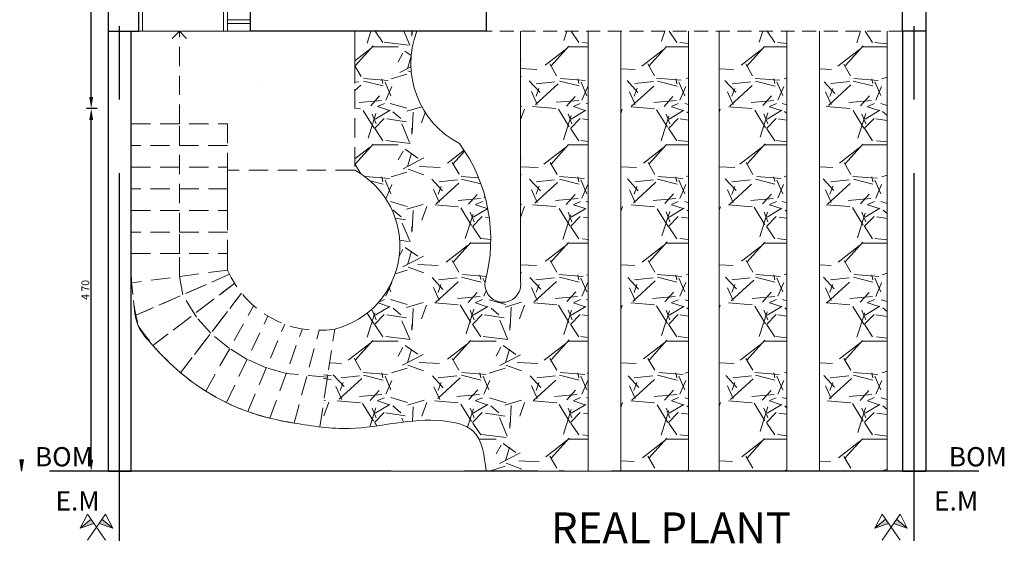
# Model space of a CAD drawing. Units: millimetres. Extents: x 1238 to 1415, y -71 to 21.
# Drawn here: x 1238 to 1251, y -20 to -13 of the extents above; entities that cross this region are included whole.
import ezdxf

# ---------------------------------------------------------------- set-up
doc = ezdxf.new("R2010")
doc.units = ezdxf.units.MM
for name, pattern in [('ACAD_ISO02W100', [15, 12, -3]), ('CENTER', [50.800000000000004, 31.75, -6.35, 6.35, -6.35]), ('RAYITAS', [0.375, 0.25, -0.125])]:
    doc.linetypes.add(name, pattern=pattern)
for name, color, linetype, lineweight in [('ABERTURAS', 250, 'Continuous', 5), ('EJES', 12, 'CENTER', 30), ('ESCALERA', 250, 'Continuous', 9)]:
    doc.layers.add(name, color=color, linetype=linetype, lineweight=lineweight)
doc.layers.add('COTAS', color=7, linetype='Continuous', lineweight=5, true_color=0x1b0e11)
doc.layers.add('MAMPOSTERIA', color=7, linetype='Continuous', lineweight=30, true_color=0x023601)
doc.layers.add('TEXTO', color=7, linetype='Continuous')
doc.styles.add('Arial', font='txt')
doc.dimstyles.new('COTA100', dxfattribs={"dimtxt": 0.1, "dimasz": 0.15, "dimexe": 0.06000000000000003, "dimexo": 0.6000499999999989, "dimgap": 0.025, "dimtad": 1, "dimzin": 4, "dimdsep": 32, "dimtxsty": 'Arial', "dimcen": 0.1, "dimadec": 0, "dimazin": 0, "dimtfac": 1, "dimtix": 1, "dimtmove": 2, "dimatfit": 3, "dimldrblk": 'COTA_N', "dimfxl": 1, "dimtolj": 1, "dimtzin": 0, "dimarcsym": 0})

# ---------------------------------------------------------------- blocks, each defined once
blk = doc.blocks.new('BANDERAS')
at = {"layer": 'EJES', "linetype": 'Continuous', "lineweight": 0}
for points in [[(-0.2116058659587452, -0.01044751898977481), (-0.0337064368686697, 0.04879792182781983), (-0.07105302804893654, 0.1028658152712936)], [(0.07105302804845366, 0.102865815271302), (0.0337064368682166, 0.04879792182784416), (0.2116058659580631, -0.0104475189896043)]]:
    blk.add_hatch(color=256, dxfattribs=at).paths.add_polyline_path(points)
for p, q in [((-0.1167216544517942, -0.1689817939470473), (0.1167216544513394, 0.1689817939464042)), ((0.1167216544513394, 0.1689817939464042), (0.2116058659580631, -0.01044751898960428)), ((-0.2116058659585178, -0.0104475189897002), (-0.07105302804893654, 0.1028658152711834)), ((-0.2116058659585178, -0.0104475189897002), (-0.0337064368686697, 0.04879792182774878)), ((0.2116058659580631, -0.01044751898960428), (0.03370643686821495, 0.0487979218278447)), ((0.03370643686821495, 0.0487979218278447), (0.2116058659580631, -0.01044751898960428)), ((0.2116058659580631, -0.01044751898960428), (0.07105302804848179, 0.1028658152712794))]:
    blk.add_line(p, q, dxfattribs=at)
blk.add_lwpolyline([(0.1167216544515668, -0.1689817939471432), (-0.1167216544517942, 0.1689817939463083), (-0.2116058659585178, -0.0104475189897002), (-0.0337064368686697, 0.04879792182774878)], dxfattribs=at)
blk = doc.blocks.new('*D67')
at = {"layer": 'COTAS', "color": 0, "lineweight": -2, "transparency": 16777216}
for p, q in [((1239.029531424592, 6.412509643371134), (1238.893328004198, 6.412509643371134)), ((1238.953328004198, -14.03749035662886), (1238.953328004198, 6.262509643371134)), ((1239.02953142459, -14.18749035662886), (1238.893328004198, -14.18749035662886))]:
    blk.add_line(p, q, dxfattribs=at)
at = {"layer": 'COTAS', "color": 0, "transparency": 16777216}
for points in [[(1238.928328004198, 6.262509643371134), (1238.978328004198, 6.262509643371134), (1238.953328004198, 6.412509643371134)], [(1238.928328004198, -14.03749035662886), (1238.978328004198, -14.03749035662886), (1238.953328004198, -14.18749035662886)]]:
    blk.add_solid(points, dxfattribs=at)
at = {"layer": 'Defpoints', "color": 0, "transparency": 16777216}
for p in [(1238.953328004198, 6.412509643371134), (1239.629581424592, 6.412509643371134), (1239.62958142459, -14.18749035662886)]:
    blk.add_point(p, dxfattribs=at)
at = {"layer": 'COTAS', "color": 0, "transparency": 16777216, "insert": (1238.877469076557, -3.887490356628665), "char_height": 0.1, "attachment_point": 5, "rotation": 90, "style": 'Arial'}
blk.add_mtext('\\A1;20 60', dxfattribs=at)
blk = doc.blocks.new('COTA_N')
for p, q in [((-1, 0), (0, 0)), ((0, 0.5), (0, -0.5))]:
    blk.add_line(p, q)
at = {"const_width": 0.065}
blk.add_lwpolyline([(0.1414213562373163, 0.1414213562373021), (0.2828427124746327, 0.2828427124746187), (0, 0), (-0.1414213562373021, -0.1414213562373021), (-0.2828427124746185, -0.2828427124746185)], dxfattribs=at)
blk = doc.blocks.new('*D69')
at = {"layer": 'COTAS', "color": 0, "lineweight": -2, "transparency": 16777216}
for p, q in [((1239.02953142459, -14.18749035662886), (1238.893328004198, -14.18749035662886)), ((1238.953328004198, -18.73749035662886), (1238.953328004198, -14.33749035662886)), ((1239.02953142459, -18.88749035662886), (1238.893328004198, -18.88749035662886))]:
    blk.add_line(p, q, dxfattribs=at)
at = {"layer": 'COTAS', "color": 0, "transparency": 16777216}
for points in [[(1238.928328004198, -14.33749035662886), (1238.978328004198, -14.33749035662886), (1238.953328004198, -14.18749035662886)], [(1238.928328004198, -18.73749035662886), (1238.978328004198, -18.73749035662886), (1238.953328004198, -18.88749035662886)]]:
    blk.add_solid(points, dxfattribs=at)
at = {"layer": 'Defpoints', "color": 0, "transparency": 16777216}
for p in [(1238.953328004198, -14.18749035662886), (1239.62958142459, -14.18749035662886), (1239.62958142459, -18.88749035662886)]:
    blk.add_point(p, dxfattribs=at)
at = {"layer": 'COTAS', "color": 0, "transparency": 16777216, "insert": (1238.877469076557, -16.53749035662866), "char_height": 0.1, "attachment_point": 5, "rotation": 90, "style": 'Arial'}
blk.add_mtext('\\A1;4 70', dxfattribs=at)

msp = doc.modelspace()

# ---------------------------------------------------------------- hatches: boundary and pattern name
at = {"layer": 'COTAS'}
msp.add_hatch(color=256, dxfattribs=at).paths.add_polyline_path([(1238.07651032633, -18.73749035662885), (1238.02651032633, -18.73749035662885), (1238.05151032633, -18.88749035662895)])
at = {"layer": 'ESCALERA'}
h = msp.add_hatch(dxfattribs=at)
h.set_pattern_fill('GRAVEL', color=58, scale=0.05, style=0)
h.set_pattern_definition([(228.0128, (-43.76370048807064, 1.27), (-10.16000863294801, -11.43001404475629), [0.1708605, -16.91525]), (184.9697, (-43.87800048807064, 1.143), (15.24002465308956, 1.269991037693729), [0.2932025, -29.027]), (132.5104, (-44.17010048807064, 1.1176), (12.69999075916585, -13.97001364623021), [0.206741, -20.46735]), (267.2737, (-44.66540048807065, 0.8001), (1.269994485414086, 25.39999182668322), [0.2670025, -26.4332]), (292.8337, (-44.67810048807064, 0.5334), (-6.350018027750952, 15.24000866502556), [0.261817, -25.9199]), (357.2737, (-44.57650048807064, 0.2921), (-25.39999182668322, 1.269994485414088), [0.2670025, -26.4332]), (37.6942, (-44.30980048807064, 0.2794), (-16.51001043061997, -12.69998867849245), [0.353097, -34.95655000000001]), (72.2553, (-44.03040048807064, 0.4953000000000001), (8.890017782733599, 27.9400081030182), [0.33336, -33.00265]), (121.4296, (-43.92880048807064, 0.8128000000000001), (-10.16000261763224, 16.50998057998634), [0.2679065, -26.52275]), (175.2364, (-44.06850048807064, 1.0414), (13.96998902652723, -1.269988081360578), [0.3058564999999998, -14.98694999999999]), (222.3974, (-44.37330048807064, 1.0668), (-15.24000045861986, -13.96998182531848), [0.395539, -39.1584]), (138.8141, (-43.40810048807064, 0.7874), (-8.889994337112368, 7.619988278562002), [0.1350025, -13.3653]), (171.4692, (-43.50970048807065, 0.8763000000000001), (16.5099747977957, -2.540006400022849), [0.2568409999999998, -25.42729999999999]), (225, (-43.76370048807064, 0.9144000000000001), (-2.664535259100376e-16, -1.269999134350099), [0.1796045, -1.616445]), (203.1986, (-43.85260048807064, 1.0668), (6.350021412795416, 2.540011137153133), [0.0967205, -9.575299999999999]), (291.8014, (-43.94150048807064, 1.0287), (-1.270000890947255, 3.810002454365932), [0.136783, -6.702400000000001]), (30.9638, (-43.89070048807064, 0.9017000000000002), (3.809995977404113, 2.540001979330276), [0.2221599999999999, -7.183149999999996]), (161.5651, (-43.70020048807064, 1.016), (2.540001159090491, -1.269998111232538), [0.1606435, -3.85545]), (16.38950000000001, (-44.67810048807064, 1.0287), (12.70000700698468, 3.809992074983902), [0.225044, -22.2794]), (70.3462, (-44.46220048807064, 1.0922), (-5.079985844338254, -13.9699802442725), [0.1887995, -18.6911]), (293.1986, (-43.70020048807064, 1.27), (-2.540011137153132, 6.350021412795417), [0.19344, -9.4786]), (343.6105, (-43.62400048807064, 1.0922), (-12.70000700698468, 3.809992074983906), [0.2250439999999999, -22.27939999999999]), (339.444, (-44.67810048807064, 0.2413), (-6.350007882127955, 2.539996918025069), [0.2170175, -10.63385]), (294.7751, (-44.47490048807065, 0.1651), (-6.34998520181342, 13.96999351307834), [0.1818359999999999, -18.00179999999999]), (66.80140000000002, (-43.68750048807064, 0), (2.540011137153134, 6.350021412795416), [0.19344, -9.4786]), (17.35400000000001, (-43.61130048807064, 0.1778), (-16.51000089092998, -5.079992337802817), [0.2128915, -21.0762]), (69.444, (-44.30980048807064, 0), (-2.539996918025072, -6.350007882127954), [0.108509, -10.7424]), (101.3098999999999, (-43.76370048807064, 0), (-1.269993731443674, 5.07998373045131), [0.0647575, -6.411]), (165.9638, (-43.77640048807064, 0.0635), (3.810002677348587, -1.269997802061821), [0.261817, -4.974525]), (186.0090000000001, (-44.03040048807064, 0.127), (12.69998127221398, 1.269997034273929), [0.2426335, -24.0207]), (303.6901, (-43.89070048807064, 0.7874), (-1.270000435653617, 2.53999754961592), [0.183162, -4.395890000000001]), (353.1572, (-43.78910048807064, 0.635), (21.59000892832171, -2.54001137582742), [0.3197785, -31.658]), (60.94540000000001, (-43.47160048807064, 0.5969), (-5.079988182914545, -8.889978805417064), [0.130754, -12.9447]), (90, (-43.40810048807064, 0.7112), (-1.27, 1.27), [0.0762, -1.1938]), (120.2564, (-44.05580048807064, 0.1651), (5.079989233418056, -8.889995516238782), [0.1764335, -17.46695]), (48.01279999999999, (-44.14470048807064, 0.3175), (10.160008632948, 11.43001404475629), [0.3417215, -16.7444]), (0, (-43.91610048807064, 0.5715), (1.27, 1.27), [0.3302, -0.9398]), (325.3048, (-43.58590048807065, 0.5715), (-12.69997799547684, 8.890000845242382), [0.200805, -19.87965]), (254.0546, (-43.42080048807064, 0.4572000000000001), (-1.270003239850737, -5.080012101601814), [0.1849145, -9.06085]), (207.646, (-43.47160048807064, 0.2794), (-24.12999152451136, -12.7000079873617), [0.3010725, -29.80625]), (175.4261, (-43.73830048807065, 0.1397), (-16.51000380237376, 1.269993855609731), [0.3185144999999998, -31.53289999999999]), (175.4261, (-43.73830048807065, 0.1397), (-16.51000380237376, 1.269993855609731), [0.3185144999999998, -31.53289999999999])])
edge = h.paths.add_edge_path()
edge.add_arc((1244.266964013547, -13.60337233266492), 1.169966365271094, 159.1780603410003, 242.5014607853802, ccw=False)
edge.add_line((1243.173408583825, -13.18749035662955), (1242.372428609362, -13.18749035663017))
edge.add_line((1242.372428609362, -13.18749035663017), (1242.372428609362, -14.98749035663147))
edge.add_arc((1241.841342499332, -15.96549551762993), 1.112900063441155, -76.03376708029577, 61.49671373572983, ccw=False)
edge.add_line((1242.109940944118, -17.04549617812313), (1242.016229090141, -17.66697906391968))
edge.add_line((1242.016229090141, -17.66697906391968), (1242.012922078797, -17.69175937212968))
edge.add_line((1242.012922078797, -17.69175937212968), (1242.012501002629, -17.69170317816912))
edge.add_line((1242.012501002629, -17.69170317816912), (1241.918874765608, -18.31261826521312))
edge.add_spline(control_points=[(1241.918874765608, -18.31261826521314), (1242.047885677325, -18.32757239531376), (1242.581709113637, -18.36199382689292), (1243.214577038597, -18.14998652528702), (1244.010494215368, -18.32568198368446), (1244.049843663214, -18.68262176859142), (1244.072428609362, -18.88749035662886)], knot_values=[3.119365960982927, 3.119365960982927, 3.119365960982927, 3.119365960982927, 3.506707530923999, 4.722071178443153, 5.130022975892155, 5.67961100078565, 5.67961100078565, 5.67961100078565, 5.67961100078565], degree=3, periodic=0)
edge.add_line((1244.072428609362, -18.88749035662886), (1245.397845718697, -18.88749035662886))
edge.add_line((1245.397845718697, -18.88749035662886), (1245.397845718697, -13.18749035662886))
edge.add_line((1245.397845718697, -13.18749035662886), (1244.52054329568, -13.18749035662886))
edge.add_line((1244.52054329568, -13.18749035662886), (1244.52054329568, -16.43195669032788))
edge.add_arc((1244.290804615326, -16.46483865755779), 0.2320799108493241, -187.6296146084826, 8.145293112068828, ccw=False)
edge.add_arc((1242.024257818544, -15.8858908322912), 2.108997765205595, 344.9356925686403, 396.1712493765543)
h.paths.add_polyline_path([(1246.696506330754, -13.18749035662886), (1245.819203907737, -13.18749035662886), (1245.819203907737, -18.88749035662886), (1246.696506330754, -18.88749035662887)])
h.paths.add_polyline_path([(1247.972187661195, -13.18749035662886), (1247.094885238178, -13.18749035662886), (1247.094885238178, -18.88749035662886), (1247.972187661195, -18.88749035662886)])
h.paths.add_polyline_path([(1248.393545850235, -18.88749035662886), (1249.270848273252, -18.88749035662886), (1249.270848273252, -13.18749035662886), (1248.393545850236, -13.18749035662886)])

# ---------------------------------------------------------------- linework, layer by layer
at = {"layer": 'ABERTURAS', "linetype": 'Continuous'}
for points in [[(1240.670512634743, -13.18749035662886), (1239.620512634743, -13.18749035662886), (1239.620512634743, -12.88749035662886), (1240.670512634743, -12.88749035662886), (1240.670512634743, -13.18749035662886), (1239.620512634743, -13.18749035662886), (1239.570512634743, -13.18749035662886), (1239.570512634743, -12.88749035662886), (1239.620512634743, -12.88749035662886), (1240.670512634743, -12.88749035662886), (1240.720512634743, -12.88749035662888), (1240.720512634743, -13.18749035662887), (1240.670512634743, -13.18749035662886), (1239.570512634743, -13.18749035662886), (1239.570512634743, -12.88749035662886), (1239.620512634743, -12.88749035662886), (1239.620512634743, -11.88749035662886), (1239.650512634743, -11.88749035662885), (1239.650512634743, -12.88749035662886)], [(1240.720512634743, -12.88749035662888), (1241.020512634743, -12.88749035662886), (1241.020512634744, -13.18749035663121), (1240.720512634743, -13.18749035663121), (1240.720512634743, -12.88749035662888), (1240.720512634743, -13.03749035662887), (1241.020512634743, -13.03749035662865), (1241.020512634743, -13.08749035662865), (1240.720512634743, -13.08749035662865)]]:
    msp.add_lwpolyline(points, dxfattribs=at)
at = {"layer": 'ABERTURAS'}
msp.add_lwpolyline([(1242.372428609362, -13.23749035663156), (1242.372428609362, -13.86407242571643)], dxfattribs=at)
at = {"layer": 'COTAS'}
msp.add_lwpolyline([(1238.02651032633, -18.73749035662885), (1238.05151032633, -18.88749035662886), (1238.07651032633, -18.73749035662885), (1238.02651032633, -18.73749035662885)], dxfattribs=at)
at = {"layer": 'EJES', "ltscale": 0.15}
for p, q in [((1239.322428609362, -19.78751746151051), (1239.32242860936, 21.01253674825269)), ((1249.622428609362, -19.78751746151051), (1249.622428609362, 21.01253674825278)), ((1250.460393148592, -18.88749035662886), (1238.410900464314, -18.88749035662886))]:
    msp.add_line(p, q, dxfattribs=at)
at = {"layer": 'ESCALERA', "linetype": 'RAYITAS'}
for points in [[(1240.140598849145, -16.60068662452703), (1240.100230093022, -16.36355076051026), (1240.097428609362, -16.06749035663292), (1240.097428609362, -15.78749035663263), (1240.097428609362, -14.38749035663145), (1240.097428609362, -13.18749035662886), (1240.002373333216, -13.28123522012025), (1240.097428609362, -13.18749035662886), (1240.189654605819, -13.28123522012025)], [(1242.372428609362, -13.18749035663163), (1242.372428609362, -14.98749035663147), (1240.722428609362, -14.98749035663147)], [(1239.472428609362, -14.38749035663145), (1240.722428609362, -14.38749035663145), (1240.722428609361, -16.27983222731679)], [(1240.720512634743, -14.38749035663146), (1240.720512634743, -14.66749035663146), (1239.472428609362, -14.66749035663146), (1239.472428609362, -14.38749035663145), (1239.472428609362, -14.66749035663146), (1239.472428609362, -14.94749035663146), (1240.722428609362, -14.94749035663204), (1240.722428609362, -15.22749035663204), (1239.472428609362, -15.22749035663204), (1239.472428609362, -14.94749035663146), (1239.472428609362, -15.22749035663204), (1239.472428609362, -15.50749035663204), (1240.722428609362, -15.50749035663263), (1240.722428609362, -15.22749035663204), (1240.722428609362, -15.50749035663263), (1240.722428609362, -15.78749035663263), (1239.472428609362, -15.78749035663263), (1239.472428609363, -15.50749035663204), (1239.472428609363, -15.78749035663263), (1239.472428609363, -16.06749035663263), (1240.722428609362, -16.06749035663321), (1240.722428609361, -16.27983222731679), (1239.478031576682, -16.44726929370373)], [(1242.016229090142, -17.6669790638999), (1241.481882273212, -17.61868536856388), (1241.223845380952, -17.5450344692175), (1240.975579256288, -17.43707381464377), (1240.747553752085, -17.29742686020642), (1240.502365585469, -17.09820265730308), (1240.31711471277, -16.88987129165638), (1240.140598849145, -16.60068662452703), (1240.140598849145, -16.60068662452703), (1240.140598849145, -16.60068662452703), (1240.140598849145, -16.60068662452703)], [(1240.437973155191, -17.84825544516945), (1241.059628486128, -16.74373605336884)], [(1240.705825921357, -17.99636661574913), (1241.245117105892, -16.87822778982277)], [(1240.983058809152, -18.11278721098516), (1241.462754327284, -16.98170899679094)], [(1241.271097174993, -18.19868733335851), (1241.691489076845, -17.04192563094975)], [(1241.583110044511, -18.26194330171846), (1241.910372674031, -17.05933760872505)], [(1241.918874765608, -18.31261826521315), (1242.109940944118, -17.04549617812313)], [(1242.069096717946, -17.64881277836037), (1241.969975485027, -17.63558473298031), (1242.019536101487, -17.64219875567028), (1242.012922078797, -17.6917593721297), (1241.963361462337, -17.68514534943995), (1242.062482695256, -17.69837339481978)]]:
    msp.add_lwpolyline(points, dxfattribs=at)
at = {"layer": 'ESCALERA', "linetype": 'ACAD_ISO02W100', "ltscale": 0.015}
msp.add_lwpolyline([(1249.472428609361, -13.18749035662886), (1243.772428609361, -13.18749035662886)], dxfattribs=at)
at = {"layer": 'ESCALERA', "color": 58}
for points in [[(1244.52054329568, -16.43195669032788), (1244.52054329568, -13.18749035662886)], [(1245.397845718697, -18.88749035662886), (1245.397845718697, -13.18749035662886)], [(1245.819203907737, -18.88749035662886), (1245.819203907737, -13.18749035662886)], [(1246.696506330754, -18.88749035662886), (1246.696506330754, -13.18749035662886)], [(1247.094885238178, -18.88749035662886), (1247.094885238178, -13.18749035662886)], [(1247.972187661195, -18.88749035662886), (1247.972187661195, -13.18749035662886)], [(1248.393545850235, -18.88749035662886), (1248.393545850235, -13.18749035662886)], [(1249.270848273252, -18.88749035662886), (1249.270848273252, -13.18749035662886)], [(1239.472428609362, -18.88749035662886), (1249.472428609362, -18.88749035662886)]]:
    msp.add_lwpolyline(points, dxfattribs=at)
at = {"layer": 'ESCALERA', "linetype": 'RAYITAS'}
for points in [[(1240.747510362324, -16.33500299975946), (1239.533687335966, -16.8663702492946), (1240.747510362324, -16.33500299975946)], [(1240.81233678017, -16.45288548132072), (1239.754134816413, -17.25847856704272), (1240.81233678017, -16.45288548132072)], [(1240.902191857008, -16.57984053497767), (1240.110157714293, -17.61044690339644), (1240.902191857008, -16.57984053497767)]]:
    msp.add_lwpolyline(points, close=True, dxfattribs=at)
at = {"layer": 'ESCALERA', "color": 58}
for centre, radius, start, end in [((1244.266964013546, -13.60337233266474), 1.169966365271108, 159.1780603410087, 242.50146078538), ((1242.024257818544, -15.88589083229133), 2.108997765205599, 344.9356925686433, 36.17124937656506), ((1241.841342499332, -15.96549551762987), 1.112900063441158, 283.9662329197035, 61.49671373573083), ((1244.290804615326, -16.46483865755613), 0.232079910849268, 172.3703853919316, 8.145293111664445)]:
    msp.add_arc(centre, radius, start, end, dxfattribs=at)
at = {"layer": 'ESCALERA', "linetype": 'RAYITAS'}
for centre, radius, start, end in [((1241.907453351961, -15.77240261069947), 1.289095984165852, 203.1806916842821, 279.0372871650561), ((1242.91329285719, -16.2043195072845), 3.44384155618118, 182.3826445096012, 193.3851870099564), ((1241.975522184048, -15.38391904521119), 2.90465331981323, 213.8425357234256, 262.235727437609)]:
    msp.add_arc(centre, radius, start, end, dxfattribs=at)
at = {"layer": 'ESCALERA', "color": 58, "start_tangent": (-0.6344925780836644, 0.7729289542750649)}
msp.add_spline([(1239.502002463684, -16.67669913772228), (1239.563000636992, -17.00155642524809), (1239.754134816413, -17.25847856704272), (1240.110157714293, -17.61044690339644), (1240.437973155191, -17.84825544516945), (1240.705825921357, -17.99636661574913), (1240.982643585161, -18.11376627122845), (1241.271097174993, -18.19868733335851), (1241.583110044511, -18.26194330171846), (1242.304199464975, -18.33232911479367), (1243.515609014057, -18.23437147034311), (1243.90209319613, -18.36496490834399), (1244.072428609362, -18.88749035662886)], degree=3, dxfattribs=at)
at = {"layer": 'MAMPOSTERIA'}
msp.add_lwpolyline([(1249.772428609363, -13.18749035662885), (1249.472428609362, -13.18749035662886), (1249.472428609362, 6.412509643371138), (1249.772428609363, 6.412509643371136)], close=True, dxfattribs=at)
at = {"layer": 'MAMPOSTERIA', "linetype": 'Continuous'}
for points in [[(1239.472428609362, 1.262509643370503), (1239.472428609362, 1.262509643370503), (1239.472428609362, 5.112509643370508), (1240.303333674502, 5.112509643370508), (1240.303333674502, 5.412509643367136), (1239.172428609362, 5.412509643362887), (1239.172428609361, -14.18749035662886)], [(1239.172428609361, -13.18749035662885), (1239.570512634744, -13.18749035662886), (1239.570512634744, -12.88749035662886), (1239.472428609362, -12.88749035662886), (1239.472826144129, -0.5874903566294922)], [(1241.42228966467, -12.88749034232846), (1243.772428609361, -12.88749035662886), (1243.772428609362, -10.82249035662471), (1244.07242860936, -10.82249035662459), (1244.072428609361, -13.18749035662886), (1241.020512634743, -13.18749035663121), (1241.020512634743, -12.88749035662886), (1241.272289663882, -12.88749035662886)], [(1239.472428609362, -18.88749035662886), (1239.472428609362, -13.18749035662886)], [(1249.472428609362, -13.18749035662886), (1249.472428609362, -18.88749035662886)], [(1249.772428609363, -13.18749035662885), (1249.772428609363, -18.88749035662886)], [(1239.172428609361, -14.18749035662886), (1239.172428609361, -18.88749035662886)], [(1239.172428609361, -18.88749035662886), (1239.472428609362, -18.88749035662886)], [(1249.472428609362, -18.88749035662886), (1249.772428609363, -18.88749035662886)]]:
    msp.add_lwpolyline(points, dxfattribs=at)
at = {"layer": 'MAMPOSTERIA'}
msp.add_lwpolyline([(1242.672428609362, -13.1874903566312), (1242.372428609362, -13.1874903566312)], dxfattribs=at)
at = {"layer": 'MAMPOSTERIA', "linetype": 'Continuous'}
msp.add_lwpolyline([(1241.122428609363, -13.88749035662886), (1241.122428609363, -13.88749035662886)], close=True, dxfattribs=at)

# ---------------------------------------------------------------- block references
at = {"layer": 'EJES', "linetype": 'Continuous', "xscale": -1}
for p in [(1239.022428609361, -19.61227957870275), (1249.322428609361, -19.61227957870264)]:
    msp.add_blockref('BANDERAS', p, dxfattribs=at)

# ---------------------------------------------------------------- texts
at = {"layer": 'TEXTO', "attachment_point": 1, "style": 'Arial'}
for s, insert, char_height, width in [('BOM', (1238.223324375585, -18.57392494106762), 0.25, 1.06482342742629), ('BOM', (1250.071595344782, -18.57392494106762), 0.25, 1.06482342742629), ('E.M', (1238.490225954667, -19.14525811411181), 0.25, 1.06482342742629), ('E.M', (1249.880183399998, -19.1452581141117), 0.25, 1.06482342742629), ('REAL PLANT', (1244.913534055949, -19.4199686457348), 0.4, 4.519428279138538)]:
    msp.add_mtext(s, dxfattribs=dict(at, insert=insert, char_height=char_height, width=width))

# ---------------------------------------------------------------- dimensions: what is measured, and where the dimension line sits
at = {"layer": 'COTAS'}
for base, p1, p2, picture, middle in [((1238.953328004198, 6.412509643371134), (1239.62958142459, -14.18749035662886), (1239.629581424592, 6.412509643371134), '*D67', (1238.877469076557, -3.887490356628665)), ((1238.953328004198, -14.18749035662886), (1239.62958142459, -18.88749035662886), (1239.62958142459, -14.18749035662886), '*D69', (1238.877469076557, -16.53749035662866))]:
    dim = msp.add_linear_dim(base=base, p1=p1, p2=p2, angle=90, dimstyle='COTA100', dxfattribs=at)
    dim.commit()
    dim.dimension.update_dxf_attribs({"geometry": picture, "text_midpoint": middle})

doc.saveas('drawing.dxf')
